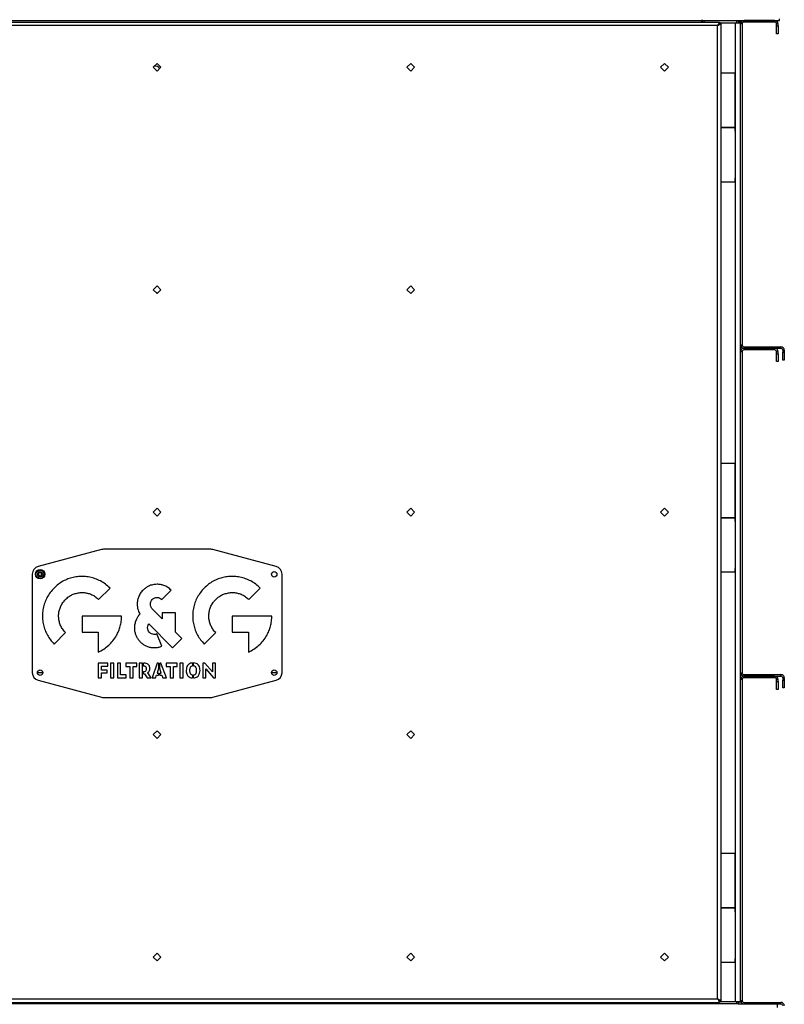
# Model space of a CAD drawing. Units: millimetres. Extents: x -3507 to 6208, y -4075 to 7998.
# Drawn here: x -2827 to -1848, y -442 to 819 of the extents above; entities that cross this region are included whole.
import ezdxf

# ---------------------------------------------------------------- set-up
doc = ezdxf.new("R2010")
doc.units = ezdxf.units.MM

msp = doc.modelspace()

# ---------------------------------------------------------------- linework, layer by layer
at = {"color": 7, "linetype": 'Continuous', "lineweight": 25}
for p, q in [((-1853.8, 818.3), (-1853.8, 820.3)), ((-3401.7, 816.3), (-1930.9, 816.3)), ((-1933.2, 811.9), (-3399.4, 811.9)), ((-3353.8, 818.3), (-1953.8, 818.3)), ((-1953.8, 818.3), (-1953.8, 816.3)), ((-1952.3, 818.3), (-1953.8, 818.3)), ((-1952.3, 816.3), (-1952.3, 818.3)), ((-1952.3, 818.3), (-1950.3, 818.3)), ((-1950.3, 818.3), (-1950.3, 816.3)), ((-1950.3, 818.3), (-1908.8, 818.3)), ((-1933.2, -435.3), (-1933.2, 811.9)), ((-1930.9, 816.3), (-1930.9, 814.3)), ((-1930.9, 815.3), (-1910.2, 815.3)), ((-1928.8, 814.3), (-1930.8, 814.3)), ((-1928.8, -437.6), (-1928.8, 814.3)), ((-1910.2, -438.7), (-1910.2, 815.3)), ((-1910.2, 815.3), (-1903.8, 815.3)), ((-1908.8, 815.3), (-1908.8, 818.3)), ((-1908.8, 818.3), (-1906.8, 818.3)), ((-1906.8, 818.3), (-1853.8, 818.3)), ((-1906.8, 818.3), (-1906.8, 815.3)), ((-1906.8, 816.3), (-1906.2, 816.3)), ((-1906.2, 818.3), (-1906.2, 816.3)), ((-1903.8, 816), (-1905.8, 816)), ((-1905.8, 815.3), (-1905.8, 816)), ((-1903.8, 815.3), (-1903.8, 816)), ((-1903.8, -438.7), (-1903.8, 815.3)), ((-1901.8, 813.9), (-1903.8, 813.9)), ((-1901.8, 813.9), (-1901.8, 402.7)), ((-1899.4, 818.3), (-1899.4, 816.3)), ((-1860.2, 818.3), (-1899.4, 818.3)), ((-1860.2, 816.3), (-1899.4, 816.3)), ((-1860.2, 816.3), (-1860.2, 818.3)), ((-1855.8, 813.9), (-1857.8, 813.9)), ((-1857.8, 811.3), (-1857.8, 813.9)), ((-1857.8, 811.3), (-1855.8, 811.3)), ((-1857.8, 801.3), (-1857.8, 811.3)), ((-1855.8, 811.3), (-1855.8, 813.9)), ((-1855.8, 811.3), (-1855.8, 801.3)), ((-1855.8, 801.3), (-1857.8, 801.3)), ((-2651.3, 763.3), (-2656.3, 758.3)), ((-2656.3, 758.3), (-2651.3, 753.4)), ((-2646.4, 758.3), (-2651.3, 763.3)), ((-2651.3, 753.4), (-2646.4, 758.3)), ((-2326.3, 763.3), (-2331.3, 758.3)), ((-2331.3, 758.3), (-2326.3, 753.4)), ((-2321.4, 758.3), (-2326.3, 763.3)), ((-2326.3, 753.4), (-2321.4, 758.3)), ((-2001.3, 763.3), (-2006.3, 758.3)), ((-2006.3, 758.3), (-2001.3, 753.4)), ((-1996.4, 758.3), (-2001.3, 763.3)), ((-2001.3, 753.4), (-1996.4, 758.3)), ((-1928.8, 751.3), (-1919.8, 751.3)), ((-1919.8, 751.3), (-1910.8, 751.3)), ((-1910.8, 681.3), (-1910.8, 751.3)), ((-1910.8, 681.3), (-1928.8, 681.3)), ((-1928.8, 681.3), (-1919.8, 681.3)), ((-1919.8, 681.3), (-1910.8, 681.3)), ((-1910.8, 676.3), (-1910.8, 681.3)), ((-1910.8, 676.3), (-1910.8, 616.3)), ((-1910.8, 611.3), (-1928.8, 611.3)), ((-1910.8, 611.3), (-1910.8, 616.3)), ((-2651.3, 478.3), (-2656.3, 473.3)), ((-2656.3, 473.3), (-2651.3, 468.4)), ((-2646.4, 473.3), (-2651.3, 478.3)), ((-2651.3, 468.4), (-2646.4, 473.3)), ((-2326.3, 478.3), (-2331.3, 473.3)), ((-2331.3, 473.3), (-2326.3, 468.4)), ((-2321.4, 473.3), (-2326.3, 478.3)), ((-2326.3, 468.4), (-2321.4, 473.3)), ((-1903.8, 402.7), (-1901.8, 402.7)), ((-1901.8, 393.9), (-1903.8, 393.9)), ((-1901.8, 393.9), (-1901.8, -17.3)), ((-1899.4, 400.3), (-1899.4, 398.3)), ((-1899.4, 400.3), (-1852.2, 400.3)), ((-1899.4, 398.3), (-1852.2, 398.3)), ((-1899.4, 398.3), (-1899.4, 396.3)), ((-1860.2, 398.3), (-1899.4, 398.3)), ((-1860.2, 396.3), (-1899.4, 396.3)), ((-1860.2, 396.3), (-1860.2, 398.3)), ((-1855.8, 393.9), (-1857.8, 393.9)), ((-1857.8, 391.3), (-1857.8, 393.9)), ((-1857.8, 391.3), (-1855.8, 391.3)), ((-1857.8, 381.3), (-1857.8, 391.3)), ((-1855.8, 391.3), (-1855.8, 393.9)), ((-1855.8, 391.3), (-1855.8, 381.3)), ((-1852.2, 398.3), (-1852.2, 400.3)), ((-1847.8, 395.9), (-1849.8, 395.9)), ((-1849.8, 395.9), (-1849.8, 393.3)), ((-1849.8, 393.3), (-1847.8, 393.3)), ((-1849.8, 383.3), (-1849.8, 393.3)), ((-1847.8, 395.9), (-1847.8, 393.3)), ((-1847.8, 393.3), (-1847.8, 383.3)), ((-1855.8, 381.3), (-1857.8, 381.3)), ((-1847.8, 383.3), (-1849.8, 383.3)), ((-1928.8, 251.3), (-1919.8, 251.3)), ((-1919.8, 251.3), (-1910.8, 251.3)), ((-1910.8, 181.3), (-1910.8, 251.3)), ((-2651.3, 193.3), (-2656.3, 188.3)), ((-2646.4, 188.3), (-2651.3, 193.3)), ((-2326.3, 193.3), (-2331.3, 188.3)), ((-2321.4, 188.3), (-2326.3, 193.3)), ((-2001.3, 193.3), (-2006.3, 188.3)), ((-1996.4, 188.3), (-2001.3, 193.3)), ((-2656.3, 188.3), (-2651.3, 183.4)), ((-2651.3, 183.4), (-2646.4, 188.3)), ((-2331.3, 188.3), (-2326.3, 183.4)), ((-2326.3, 183.4), (-2321.4, 188.3)), ((-2006.3, 188.3), (-2001.3, 183.4)), ((-2001.3, 183.4), (-1996.4, 188.3)), ((-1910.8, 181.3), (-1928.8, 181.3)), ((-1928.8, 181.3), (-1919.8, 181.3)), ((-1919.8, 181.3), (-1910.8, 181.3)), ((-1910.8, 176.3), (-1910.8, 181.3)), ((-1910.8, 176.3), (-1910.8, 116.3)), ((-2722.6, 140.5), (-2803.9, 118.7)), ((-2582.6, 140.8), (-2720, 140.8)), ((-2498.7, 118.7), (-2580, 140.5)), ((-1910.8, 111.3), (-1910.8, 116.3)), ((-2811.3, 109), (-2811.3, -17.4)), ((-2801.3, 111.1), (-2803.3, 110)), ((-2803.3, 110), (-2803.3, 107.7)), ((-2803.3, 107.7), (-2801.3, 106.5)), ((-2799.3, 110), (-2801.3, 111.1)), ((-2801.3, 106.5), (-2799.3, 107.7)), ((-2799.3, 107.7), (-2799.3, 110)), ((-2491.3, -17.4), (-2491.3, 109)), ((-1910.8, 111.3), (-1928.8, 111.3)), ((-2726.3, 76.6), (-2711.7, 91.2)), ((-2645.4, 76.6), (-2633.4, 88.5)), ((-2533.9, 76.6), (-2519.2, 91.2)), ((-2644.7, 51.7), (-2657.5, 64.4)), ((-2696.8, 55.3), (-2747.6, 55.3)), ((-2747.6, 55.3), (-2747.6, 34.6)), ((-2627.8, 59.2), (-2644.7, 59.2)), ((-2644.7, 59.2), (-2644.7, 51.7)), ((-2627.8, 34.8), (-2627.8, 59.2)), ((-2504.4, 55.3), (-2555.1, 55.3)), ((-2555.1, 55.3), (-2555.1, 34.6)), ((-2662, 45.1), (-2631.6, 14.7)), ((-2783.4, 19.4), (-2768.8, 34.1)), ((-2747.6, 34.6), (-2726.9, 34.6)), ((-2726.9, 34.6), (-2726.9, 9)), ((-2645.5, 16.6), (-2651.8, 32.3)), ((-2631.6, 14.7), (-2619.7, 26.6)), ((-2619.7, 26.6), (-2627.8, 34.8)), ((-2591, 19.4), (-2576.3, 34.1)), ((-2555.1, 34.6), (-2534.4, 34.6)), ((-2534.4, 34.6), (-2534.4, 9)), ((-2714.7, -5.2), (-2726.7, -5.2)), ((-2726.7, -5.2), (-2726.7, -23.7)), ((-2722.6, -13.9), (-2722.6, -8.8)), ((-2722.6, -8.8), (-2714.7, -8.8)), ((-2714.7, -8.8), (-2714.7, -5.2)), ((-2706.7, -5.2), (-2711, -5.2)), ((-2711, -5.2), (-2711, -23.7)), ((-2706.7, -23.7), (-2706.7, -5.2)), ((-2698.1, -5.2), (-2702.2, -5.2)), ((-2702.2, -5.2), (-2702.2, -23.7)), ((-2698.1, -20.1), (-2698.1, -5.2)), ((-2677.2, -5.2), (-2691.3, -5.2)), ((-2691.3, -5.2), (-2691.3, -9.2)), ((-2691.3, -9.2), (-2686.3, -9.2)), ((-2686.3, -9.2), (-2686.3, -23.7)), ((-2682.2, -23.7), (-2682.2, -9.2)), ((-2682.2, -9.2), (-2677.2, -9.2)), ((-2677.2, -9.2), (-2677.2, -5.2)), ((-2674.4, -5.2), (-2674.4, -23.7)), ((-2670.2, -5.2), (-2674.4, -5.2)), ((-2670.2, -23.7), (-2670.2, -5.2)), ((-2667.9, -5.2), (-2668.7, -5.2)), ((-2668.7, -8.8), (-2668.7, -5.2)), ((-2651.1, -5.2), (-2657.6, -23.7)), ((-2649.6, -12.1), (-2651.4, -17.8)), ((-2649.6, -5.2), (-2651.1, -5.2)), ((-2649.6, -5.2), (-2649.6, -12.1)), ((-2646.5, -5.2), (-2648.1, -5.2)), ((-2648.1, -12.1), (-2648.1, -5.2)), ((-2646.1, -17.8), (-2648.1, -12.1)), ((-2639.4, -23.7), (-2646.5, -5.2)), ((-2625.5, -5.2), (-2639.6, -5.2)), ((-2639.6, -5.2), (-2639.6, -9.2)), ((-2639.6, -9.2), (-2634.7, -9.2)), ((-2634.7, -9.2), (-2634.7, -23.7)), ((-2630.5, -23.7), (-2630.5, -9.2)), ((-2630.5, -9.2), (-2625.5, -9.2)), ((-2625.5, -9.2), (-2625.5, -5.2)), ((-2618, -5.2), (-2622.2, -5.2)), ((-2622.2, -5.2), (-2622.2, -23.7)), ((-2618, -23.7), (-2618, -5.2)), ((-2606.1, -4.8), (-2606.1, -8.6)), ((-2604.6, -8.6), (-2604.6, -4.7)), ((-2590.3, -5.2), (-2593, -5.2)), ((-2593, -5.2), (-2593, -23.7)), ((-2580.5, -16.3), (-2590.3, -5.2)), ((-2589, -23.7), (-2589, -12.5)), ((-2589, -12.5), (-2579.1, -23.7)), ((-2576.5, -5.2), (-2580.5, -5.2)), ((-2580.5, -5.2), (-2580.5, -16.3)), ((-2576.5, -23.7), (-2576.5, -5.2)), ((-2797.8, -17.3), (-2804.8, -17.3)), ((-2726.7, -23.7), (-2722.6, -23.7)), ((-2715.5, -13.9), (-2722.6, -13.9)), ((-2722.6, -23.7), (-2722.6, -17.5)), ((-2722.6, -17.5), (-2715.5, -17.5)), ((-2715.5, -17.5), (-2715.5, -13.9)), ((-2711, -23.7), (-2706.7, -23.7)), ((-2702.2, -23.7), (-2691, -23.7)), ((-2691, -20.1), (-2698.1, -20.1)), ((-2691, -23.7), (-2691, -20.1)), ((-2686.3, -23.7), (-2682.2, -23.7)), ((-2674.4, -23.7), (-2670.2, -23.7)), ((-2668.7, -18.6), (-2668.7, -15.8)), ((-2668.7, -18.6), (-2667.5, -18.6)), ((-2667.5, -18.6), (-2664.3, -23.7)), ((-2664.3, -23.7), (-2659.1, -23.7)), ((-2659.1, -23.7), (-2663.4, -17.3)), ((-2657.6, -23.7), (-2653.3, -23.7)), ((-2653.3, -23.7), (-2652.2, -20.6)), ((-2652.2, -20.6), (-2649.6, -20.6)), ((-2651.4, -17.8), (-2649.6, -17.8)), ((-2649.6, -17.8), (-2649.6, -20.6)), ((-2648.1, -17.8), (-2646.1, -17.8)), ((-2648.1, -20.6), (-2648.1, -17.8)), ((-2648.1, -20.6), (-2645.2, -20.6)), ((-2645.2, -20.6), (-2644.1, -23.7)), ((-2644.1, -23.7), (-2639.4, -23.7)), ((-2634.7, -23.7), (-2630.5, -23.7)), ((-2622.2, -23.7), (-2618, -23.7)), ((-2606.1, -20.1), (-2606.1, -24)), ((-2604.6, -24), (-2604.6, -20.2)), ((-2593, -23.7), (-2589, -23.7)), ((-2579.1, -23.7), (-2576.5, -23.7)), ((-2497.8, -17.3), (-2504.8, -17.3)), ((-1903.8, -17.3), (-1901.8, -17.3)), ((-1899.4, -19.7), (-1899.4, -21.7)), ((-1899.4, -19.7), (-1852.2, -19.7)), ((-1899.4, -21.7), (-1852.2, -21.7)), ((-1899.4, -21.7), (-1899.4, -23.7)), ((-1860.2, -21.7), (-1899.4, -21.7)), ((-1860.2, -23.7), (-1899.4, -23.7)), ((-1860.2, -23.7), (-1860.2, -21.7)), ((-1852.2, -21.7), (-1852.2, -19.7)), ((-1847.8, -24.1), (-1849.8, -24.1)), ((-1849.8, -24.1), (-1849.8, -26.7)), ((-1847.8, -24.1), (-1847.8, -26.7)), ((-2803.9, -27), (-2722.6, -48.8)), ((-2580, -48.8), (-2498.7, -27)), ((-1901.8, -26.1), (-1903.8, -26.1)), ((-1901.8, -26.1), (-1901.8, -437.3)), ((-1855.8, -26.1), (-1857.8, -26.1)), ((-1857.8, -28.7), (-1857.8, -26.1)), ((-1857.8, -28.7), (-1855.8, -28.7)), ((-1857.8, -38.7), (-1857.8, -28.7)), ((-1855.8, -28.7), (-1855.8, -26.1)), ((-1855.8, -28.7), (-1855.8, -38.7)), ((-1849.8, -26.7), (-1847.8, -26.7)), ((-1849.8, -36.7), (-1849.8, -26.7)), ((-1847.8, -36.7), (-1849.8, -36.7)), ((-1847.8, -26.7), (-1847.8, -36.7)), ((-2720, -49.2), (-2582.6, -49.2)), ((-1855.8, -38.7), (-1857.8, -38.7)), ((-2651.3, -91.7), (-2656.3, -96.7)), ((-2656.3, -96.7), (-2651.3, -101.6)), ((-2646.4, -96.7), (-2651.3, -91.7)), ((-2651.3, -101.6), (-2646.4, -96.7)), ((-2326.3, -91.7), (-2331.3, -96.7)), ((-2331.3, -96.7), (-2326.3, -101.6)), ((-2321.4, -96.7), (-2326.3, -91.7)), ((-2326.3, -101.6), (-2321.4, -96.7)), ((-1928.8, -248.7), (-1919.8, -248.7)), ((-1919.8, -248.7), (-1910.8, -248.7)), ((-1910.8, -318.7), (-1910.8, -248.7)), ((-1910.8, -318.7), (-1928.8, -318.7)), ((-1928.8, -318.7), (-1919.8, -318.7)), ((-1919.8, -318.7), (-1910.8, -318.7)), ((-1910.8, -323.7), (-1910.8, -318.7)), ((-1910.8, -323.7), (-1910.8, -383.7)), ((-2651.3, -376.7), (-2656.3, -381.7)), ((-2646.4, -381.7), (-2651.3, -376.7)), ((-2326.3, -376.7), (-2331.3, -381.7)), ((-2321.4, -381.7), (-2326.3, -376.7)), ((-2001.3, -376.7), (-2006.3, -381.7)), ((-1996.4, -381.7), (-2001.3, -376.7)), ((-2656.3, -381.7), (-2651.3, -386.6)), ((-2651.3, -386.6), (-2646.4, -381.7)), ((-2331.3, -381.7), (-2326.3, -386.6)), ((-2326.3, -386.6), (-2321.4, -381.7)), ((-2006.3, -381.7), (-2001.3, -386.6)), ((-2001.3, -386.6), (-1996.4, -381.7)), ((-1910.8, -388.7), (-1928.8, -388.7)), ((-1910.8, -388.7), (-1910.8, -383.7)), ((-3401.7, -439.7), (-1930.9, -439.7)), ((-3399.4, -435.3), (-1933.2, -435.3)), ((-1953.8, -439.7), (-1953.8, -441.7)), ((-1952.3, -441.7), (-1952.3, -439.7)), ((-1950.3, -439.7), (-1950.3, -441.7)), ((-1930.9, -439.7), (-1930.9, -437.7)), ((-1930.9, -438.7), (-1910.2, -438.7)), ((-1928.8, -437.6), (-1930.8, -437.6)), ((-1910.2, -438.7), (-1903.8, -438.7)), ((-1908.8, -441.7), (-1908.8, -438.7)), ((-1906.8, -438.7), (-1906.8, -441.7)), ((-1906.8, -439.7), (-1906.2, -439.7)), ((-1906.2, -441.7), (-1906.2, -439.7)), ((-1905.8, -438.7), (-1905.8, -439.3)), ((-1903.8, -439.3), (-1905.8, -439.3)), ((-1903.8, -437.3), (-1901.8, -437.3)), ((-1903.8, -438.7), (-1903.8, -439.3)), ((-1899.4, -439.7), (-1899.4, -441.7)), ((-1899.4, -439.7), (-1852.2, -439.7)), ((-1852.2, -441.7), (-1852.2, -439.7)), ((-1953.8, -441.7), (-3353.8, -441.7)), ((-1952.3, -441.7), (-1953.8, -441.7)), ((-1950.3, -441.7), (-1952.3, -441.7)), ((-1908.8, -441.7), (-1950.3, -441.7)), ((-1906.8, -441.7), (-1908.8, -441.7)), ((-1906.8, -441.7), (-1899.4, -441.7)), ((-1899.4, -441.7), (-1852.2, -441.7)), ((-1856.8, -441.7), (-1856.8, -446.1))]:
    msp.add_line(p, q, dxfattribs=at)
at = {"color": 7, "linetype": 'Continuous', "lineweight": 25, "flags": 128}
for points in [[(-1933.2, 811.9), (-1933.2, 811.9)], [(-2652.7, 469.7), (-2652, 469.6), (-2650.7, 469)], [(-1933.2, -435.3), (-1933.2, -435.3)]]:
    msp.add_lwpolyline(points, dxfattribs=at)
at = {"color": 7, "linetype": 'Continuous', "lineweight": 25}
for centre, radius in [((-2801.3, 108.8), 6), ((-2801.3, 108.8), 5.25), ((-2801.3, 108.8), 3.34), ((-2501.3, 108.8), 3.5), ((-2801.3, -17.2), 3.5), ((-2501.3, -17.2), 3.5)]:
    msp.add_circle(centre, radius, dxfattribs=at)
for centre, radius, start, end in [((-1899.4, 813.9), 4.4, 90, 180), ((-1899.4, 813.9), 2.4, 90, 180), ((-1860.2, 813.9), 4.4, 0, 90), ((-1860.2, 813.9), 2.4, 0, 90), ((-2653.8, 753.3), 6.5, 29.5441, 99.1375), ((-1899.4, 402.7), 4.4, 180, 270), ((-1899.4, 393.9), 4.4, 90, 180), ((-1899.4, 402.7), 2.4, 180, 270), ((-1899.4, 393.9), 2.4, 90, 180), ((-1860.2, 393.9), 4.4, 0, 90), ((-1860.2, 393.9), 2.4, 0, 90), ((-1852.2, 395.9), 4.4, 0, 90), ((-1852.2, 395.9), 2.4, 0, 90), ((-2720, 130.8), 10, 90, 105), ((-2582.6, 130.8), 10, 75, 90), ((-2801.3, 109), 10, 105, 180), ((-2501.3, 109), 10, 0, 75), ((-2801.3, -17.4), 10, 180, 255), ((-2501.3, -17.4), 10, 285, 0), ((-1899.4, -17.3), 4.4, 180, 270), ((-1899.4, -26.1), 4.4, 90, 180), ((-1899.4, -17.3), 2.4, 180, 270), ((-1899.4, -26.1), 2.4, 90, 180), ((-1860.2, -26.1), 4.4, 0, 90), ((-1860.2, -26.1), 2.4, 0, 90), ((-1852.2, -24.1), 4.4, 0, 90), ((-1852.2, -24.1), 2.4, 0, 90), ((-2720, -39.2), 10, 255, 270), ((-2582.6, -39.2), 10, 270, 285), ((-1899.4, -437.3), 4.4, 180, 270), ((-1899.4, -437.3), 2.4, 180, 270), ((-1852.2, -444.1), 4.4, 0, 90), ((-1852.2, -444.1), 2.4, 0, 90)]:
    msp.add_arc(centre, radius, start, end, dxfattribs=at)
for points, knots in [([(-1930.9, 816.3), (-1930.9, 816.3), (-1931, 816.2), (-1931.3, 815.5), (-1931.8, 814.6), (-1932.5, 813.3), (-1933, 812.4), (-1933.2, 811.9)], [0, 0, 0, 0, 0.187688, 0.375647, 0.569449, 0.776468, 1, 1, 1, 1]), ([(-1933.2, 811.9), (-1932.6, 812.2), (-1931.6, 812.8), (-1930.5, 813.4), (-1929.8, 813.7), (-1929.3, 814), (-1928.9, 814.1), (-1928.8, 814.2), (-1928.8, 814.3)], [0, 0, 0, 0, 0.27608, 0.463616, 0.577675, 0.70457, 0.845142, 1, 1, 1, 1]), ([(-1933.2, 811.9), (-1932.9, 812.2), (-1932.3, 812.8), (-1931.8, 813.4), (-1931.4, 813.7), (-1931.1, 814), (-1930.9, 814.1), (-1930.8, 814.2), (-1930.8, 814.3)], [0, 0, 0, 0, 0.300498, 0.498559, 0.611941, 0.731996, 0.860792, 1, 1, 1, 1]), ([(-1930.9, 814.3), (-1930.9, 814.3), (-1931, 814.3), (-1931.2, 814), (-1931.6, 813.5), (-1932.3, 812.8), (-1932.9, 812.2), (-1933.2, 811.9)], [0, 0, 0, 0, 0.150476, 0.300599, 0.461708, 0.716361, 1, 1, 1, 1]), ([(-2711.7, 91.2), (-2713.6, 92.9), (-2717.3, 96.4), (-2723.8, 100.3), (-2730.6, 103.3), (-2737.7, 105.2), (-2744.9, 106.1), (-2752.1, 106), (-2759.1, 104.9), (-2765.7, 102.9), (-2772.1, 99.9), (-2778.1, 96.1), (-2781.6, 92.8), (-2783.4, 91.2)], [0, 0, 0, 0, 0.096767, 0.191162, 0.284011, 0.375927, 0.467367, 0.558688, 0.644989, 0.731797, 0.819515, 0.90868, 1, 1, 1, 1]), ([(-2519.2, 91.2), (-2521.1, 92.9), (-2524.9, 96.4), (-2531.3, 100.3), (-2538.1, 103.3), (-2545.2, 105.2), (-2552.5, 106.1), (-2559.7, 106), (-2566.6, 104.9), (-2573.3, 102.9), (-2579.6, 99.9), (-2585.7, 96.1), (-2589.2, 92.8), (-2591, 91.2)], [0, 0, 0, 0, 0.096768, 0.1911629, 0.2840109, 0.3759265, 0.4673647, 0.5586848, 0.6449859, 0.7317937, 0.8195118, 0.9086777, 1, 1, 1, 1]), ([(-2783.4, 91.2), (-2785.2, 89.3), (-2788.6, 85.5), (-2792.6, 79.1), (-2795.6, 72.3), (-2797.5, 65.2), (-2798.4, 57.9), (-2798.2, 50.8), (-2797.1, 43.8), (-2795.1, 37.2), (-2792.1, 30.8), (-2788.3, 24.8), (-2785.1, 21.2), (-2783.4, 19.4)], [0, 0, 0, 0, 0.096769, 0.191165, 0.284015, 0.375932, 0.467371, 0.558692, 0.644994, 0.731801, 0.819517, 0.908681, 1, 1, 1, 1]), ([(-2669.4, 88.5), (-2670.7, 87.1), (-2673.1, 84.3), (-2675.4, 79.6), (-2676.7, 74.9), (-2676.8, 72), (-2676.9, 70.5)], [0, 0, 0, 0, 0.281642, 0.559211, 0.777992, 1, 1, 1, 1]), ([(-2651.4, 96), (-2653.3, 95.8), (-2657, 95.6), (-2662, 93.9), (-2666.1, 91.5), (-2668.3, 89.5), (-2669.4, 88.5)], [0, 0, 0, 0, 0.281677, 0.559246, 0.778012, 1, 1, 1, 1]), ([(-2633.4, 88.5), (-2634.8, 89.8), (-2637.6, 92.2), (-2642.4, 94.5), (-2647, 95.7), (-2649.9, 95.9), (-2651.4, 96)], [0, 0, 0, 0, 0.281678, 0.559245, 0.778011, 1, 1, 1, 1]), ([(-2591, 91.2), (-2592.7, 89.3), (-2596.1, 85.5), (-2600.1, 79.1), (-2603.1, 72.3), (-2605, 65.2), (-2605.9, 57.9), (-2605.8, 50.8), (-2604.7, 43.8), (-2602.6, 37.2), (-2599.7, 30.8), (-2595.9, 24.8), (-2592.6, 21.2), (-2591, 19.4)], [0, 0, 0, 0, 0.096768, 0.191164, 0.284013, 0.37593, 0.467369, 0.55869, 0.644992, 0.731799, 0.819516, 0.90868, 1, 1, 1, 1]), ([(-2768.8, 34.1), (-2770, 35.4), (-2772.4, 38.1), (-2775, 42.8), (-2776.8, 47.8), (-2777.6, 52.9), (-2777.6, 58.1), (-2776.7, 63.1), (-2774.9, 68), (-2772.4, 72.6), (-2770, 75.2), (-2768.8, 76.6)], [0, 0, 0, 0, 0.115805, 0.228448, 0.339244, 0.449108, 0.558703, 0.666646, 0.775526, 0.886226, 1, 1, 1, 1]), ([(-2768.8, 76.6), (-2767.4, 77.8), (-2764.8, 80.2), (-2760.1, 82.8), (-2755.1, 84.5), (-2750, 85.4), (-2744.8, 85.4), (-2739.7, 84.5), (-2734.9, 82.7), (-2730.3, 80.1), (-2727.6, 77.8), (-2726.3, 76.6)], [0, 0, 0, 0, 0.115808, 0.228454, 0.339251, 0.449116, 0.558711, 0.666652, 0.775531, 0.886228, 1, 1, 1, 1]), ([(-2660, 70.5), (-2660, 71.1), (-2659.9, 72.4), (-2659.1, 74.5), (-2658.1, 75.8), (-2657.5, 76.6)], [0, 0, 0, 0, 0.282178, 0.560214, 1, 1, 1, 1]), ([(-2657.5, 76.6), (-2657, 77), (-2656.1, 77.8), (-2654, 78.8), (-2652.4, 79), (-2651.4, 79.1)], [0, 0, 0, 0, 0.282146, 0.560152, 1, 1, 1, 1]), ([(-2651.4, 79.1), (-2650.8, 79), (-2649.5, 79), (-2647.4, 78.2), (-2646.1, 77.2), (-2645.4, 76.6)], [0, 0, 0, 0, 0.282085, 0.560104, 1, 1, 1, 1]), ([(-2576.3, 34.1), (-2577.6, 35.4), (-2580, 38.1), (-2582.6, 42.8), (-2584.3, 47.8), (-2585.2, 52.9), (-2585.1, 58.1), (-2584.2, 63.1), (-2582.5, 68), (-2579.9, 72.6), (-2577.5, 75.2), (-2576.3, 76.6)], [0, 0, 0, 0, 0.1158059, 0.2284497, 0.3392451, 0.4491084, 0.5587027, 0.6666443, 0.7755242, 0.8862242, 1, 1, 1, 1]), ([(-2576.3, 76.6), (-2575, 77.8), (-2572.3, 80.2), (-2567.6, 82.8), (-2562.7, 84.5), (-2557.5, 85.4), (-2552.3, 85.4), (-2547.3, 84.5), (-2542.4, 82.7), (-2537.8, 80.1), (-2535.2, 77.8), (-2533.9, 76.6)], [0, 0, 0, 0, 0.1158082, 0.2284533, 0.3392493, 0.4491126, 0.5587064, 0.666647, 0.7755259, 0.8862248, 1, 1, 1, 1]), ([(-2676.9, 70.5), (-2676.8, 69.2), (-2676.7, 66.7), (-2675.8, 62.4), (-2674.3, 59.5), (-2673.5, 57.8)], [0, 0, 0, 0, 0.283587, 0.563258, 1, 1, 1, 1]), ([(-2657.5, 64.4), (-2657.9, 64.9), (-2658.7, 65.9), (-2659.7, 67.9), (-2659.9, 69.5), (-2660, 70.5)], [0, 0, 0, 0, 0.28217, 0.5602009, 1, 1, 1, 1]), ([(-2726.9, 9), (-2724.5, 10.2), (-2719.6, 12.7), (-2713.3, 17.7), (-2707.8, 23.6), (-2703.5, 29.8), (-2700.5, 36.1), (-2698.4, 42.2), (-2697.1, 48.7), (-2696.9, 53.1), (-2696.8, 55.3)], [0, 0, 0, 0, 0.138785, 0.276725, 0.414485, 0.552683, 0.662089, 0.772677, 0.885055, 1, 1, 1, 1]), ([(-2673.5, 57.8), (-2674.6, 56.5), (-2676.5, 54.2), (-2677.8, 51.4), (-2678.4, 50.2)], [0, 0, 0, 0, 0.55615, 1, 1, 1, 1]), ([(-2534.4, 9), (-2532, 10.2), (-2527.2, 12.7), (-2520.8, 17.7), (-2515.3, 23.6), (-2511.1, 29.8), (-2508, 36.1), (-2506, 42.2), (-2504.6, 48.7), (-2504.5, 53.1), (-2504.4, 55.3)], [0, 0, 0, 0, 0.138785, 0.276725, 0.414484, 0.552682, 0.662087, 0.772676, 0.885054, 1, 1, 1, 1]), ([(-2678.4, 50.2), (-2679, 48.5), (-2680.3, 44.9), (-2680.6, 39.7), (-2680.1, 34.9), (-2679.1, 32.1), (-2678.6, 30.7)], [0, 0, 0, 0, 0.281664, 0.559233, 0.778004, 1, 1, 1, 1]), ([(-2663, 37), (-2663.2, 37.6), (-2663.5, 38.8), (-2663.7, 41.1), (-2663.2, 42.6), (-2662.9, 43.6)], [0, 0, 0, 0, 0.282108, 0.560102, 1, 1, 1, 1]), ([(-2662.9, 43.6), (-2662.7, 43.9), (-2662.5, 44.4), (-2662.2, 44.9), (-2662, 45.1)], [0, 0, 0, 0, 0.5627408, 1, 1, 1, 1]), ([(-2678.6, 30.7), (-2678, 29.4), (-2676.8, 26.8), (-2674.2, 23.3), (-2671.1, 20.4), (-2667.6, 17.9), (-2663.6, 16.1), (-2659.4, 15), (-2656.4, 14.8), (-2655, 14.8)], [0, 0, 0, 0, 0.1457217, 0.287565, 0.4270673, 0.5653209, 0.7096648, 0.854275, 1, 1, 1, 1]), ([(-2658.4, 32.3), (-2658.9, 32.6), (-2660.1, 33.2), (-2661.8, 34.7), (-2662.5, 36.1), (-2663, 37)], [0, 0, 0, 0, 0.282126, 0.56014, 1, 1, 1, 1]), ([(-2651.8, 32.3), (-2652.4, 32.1), (-2653.6, 31.7), (-2655.9, 31.5), (-2657.4, 32), (-2658.4, 32.3)], [0, 0, 0, 0, 0.282088, 0.560115, 1, 1, 1, 1]), ([(-2655, 14.8), (-2653.2, 14.8), (-2649.9, 15), (-2646.9, 16.1), (-2645.5, 16.6)], [0, 0, 0, 0, 0.552626, 1, 1, 1, 1]), ([(-2665, -12.4), (-2665, -12), (-2665, -11.2), (-2665.4, -10.2), (-2666.2, -9.4), (-2667.3, -8.8), (-2668.2, -8.8), (-2668.7, -8.8)], [0, 0, 0, 0, 0.20041, 0.374956, 0.539738, 0.748298, 1, 1, 1, 1]), ([(-2668.7, -15.8), (-2668.3, -15.8), (-2667.5, -15.8), (-2666.4, -15.4), (-2665.6, -14.7), (-2665, -13.7), (-2665, -12.8), (-2665, -12.4)], [0, 0, 0, 0, 0.224168, 0.40914, 0.572691, 0.768773, 1, 1, 1, 1]), ([(-2660.7, -11.9), (-2660.7, -11.1), (-2660.8, -9.7), (-2661.7, -7.8), (-2663.2, -6.3), (-2665.4, -5.3), (-2667, -5.2), (-2667.9, -5.2)], [0, 0, 0, 0, 0.202305, 0.382074, 0.554738, 0.766365, 1, 1, 1, 1]), ([(-2663.4, -17.3), (-2663, -16.9), (-2662.1, -16.2), (-2660.9, -14.4), (-2660.8, -12.8), (-2660.7, -11.9)], [0, 0, 0, 0, 0.27188, 0.544354, 1, 1, 1, 1]), ([(-2606.1, -4.8), (-2607, -4.9), (-2608.6, -5.1), (-2610.9, -6.3), (-2612.6, -8.3), (-2613.8, -11.1), (-2614, -13.3), (-2614, -14.5)], [0, 0, 0, 0, 0.188897, 0.361048, 0.530748, 0.747223, 1, 1, 1, 1]), ([(-2606.1, -8.6), (-2606.7, -8.8), (-2607.9, -9.1), (-2609.1, -10.6), (-2609.7, -12.4), (-2609.7, -13.7), (-2609.8, -14.4)], [0, 0, 0, 0, 0.24284, 0.488313, 0.717816, 1, 1, 1, 1]), ([(-2596.4, -14.4), (-2596.5, -13.4), (-2596.6, -11.4), (-2597.5, -8.8), (-2599.1, -6.6), (-2601.5, -5.1), (-2603.5, -4.8), (-2604.6, -4.7)], [0, 0, 0, 0, 0.22022, 0.409143, 0.579288, 0.77776, 1, 1, 1, 1]), ([(-2600.7, -14.4), (-2600.7, -13.8), (-2600.8, -12.7), (-2601.2, -11.1), (-2601.9, -9.8), (-2603.1, -8.9), (-2604.1, -8.7), (-2604.6, -8.6)], [0, 0, 0, 0, 0.243095, 0.445425, 0.618377, 0.805142, 1, 1, 1, 1]), ([(-2614, -14.5), (-2614, -15.5), (-2613.9, -17.4), (-2613, -20), (-2611.5, -22.1), (-2609.1, -23.6), (-2607.1, -23.9), (-2606.1, -24)], [0, 0, 0, 0, 0.2208183, 0.409566, 0.5791037, 0.7771222, 1, 1, 1, 1]), ([(-2609.8, -14.4), (-2609.7, -15.1), (-2609.7, -16.2), (-2609.3, -17.7), (-2608.6, -18.9), (-2607.5, -19.8), (-2606.6, -20), (-2606.1, -20.1)], [0, 0, 0, 0, 0.244073, 0.445935, 0.617771, 0.803864, 1, 1, 1, 1]), ([(-2604.6, -20.2), (-2604, -20), (-2602.7, -19.8), (-2601.4, -18.3), (-2600.8, -16.5), (-2600.7, -15.2), (-2600.7, -14.4)], [0, 0, 0, 0, 0.245856, 0.490611, 0.718233, 1, 1, 1, 1]), ([(-2604.6, -24), (-2603.7, -23.9), (-2602, -23.7), (-2599.8, -22.5), (-2597.9, -20.6), (-2596.6, -17.8), (-2596.5, -15.6), (-2596.4, -14.4)], [0, 0, 0, 0, 0.1871651, 0.3594172, 0.5292867, 0.745644, 1, 1, 1, 1]), ([(-1928.8, -437.6), (-1928.9, -437.6), (-1928.9, -437.5), (-1929.6, -437.2), (-1930.6, -436.7), (-1931.8, -436), (-1932.7, -435.5), (-1933.2, -435.3)], [0, 0, 0, 0, 0.187688, 0.375647, 0.569449, 0.776468, 1, 1, 1, 1]), ([(-1930.8, -437.6), (-1930.8, -437.6), (-1930.9, -437.5), (-1931.2, -437.3), (-1931.6, -436.9), (-1932.3, -436.1), (-1932.9, -435.6), (-1933.2, -435.3)], [0, 0, 0, 0, 0.150476, 0.300599, 0.461708, 0.716361, 1, 1, 1, 1]), ([(-1933.2, -435.3), (-1932.9, -435.6), (-1932.4, -436.1), (-1931.8, -436.7), (-1931.4, -437.1), (-1931.2, -437.4), (-1931, -437.6), (-1930.9, -437.7), (-1930.9, -437.7)], [0, 0, 0, 0, 0.300498, 0.498559, 0.611941, 0.731996, 0.860792, 1, 1, 1, 1]), ([(-1933.2, -435.3), (-1932.9, -435.9), (-1932.4, -436.9), (-1931.7, -438), (-1931.4, -438.7), (-1931.2, -439.2), (-1931, -439.6), (-1930.9, -439.6), (-1930.9, -439.7)], [0, 0, 0, 0, 0.27608, 0.463616, 0.577675, 0.70457, 0.845142, 1, 1, 1, 1])]:
    msp.add_open_spline(points, degree=3, knots=knots, dxfattribs=at)

doc.saveas('drawing.dxf')
